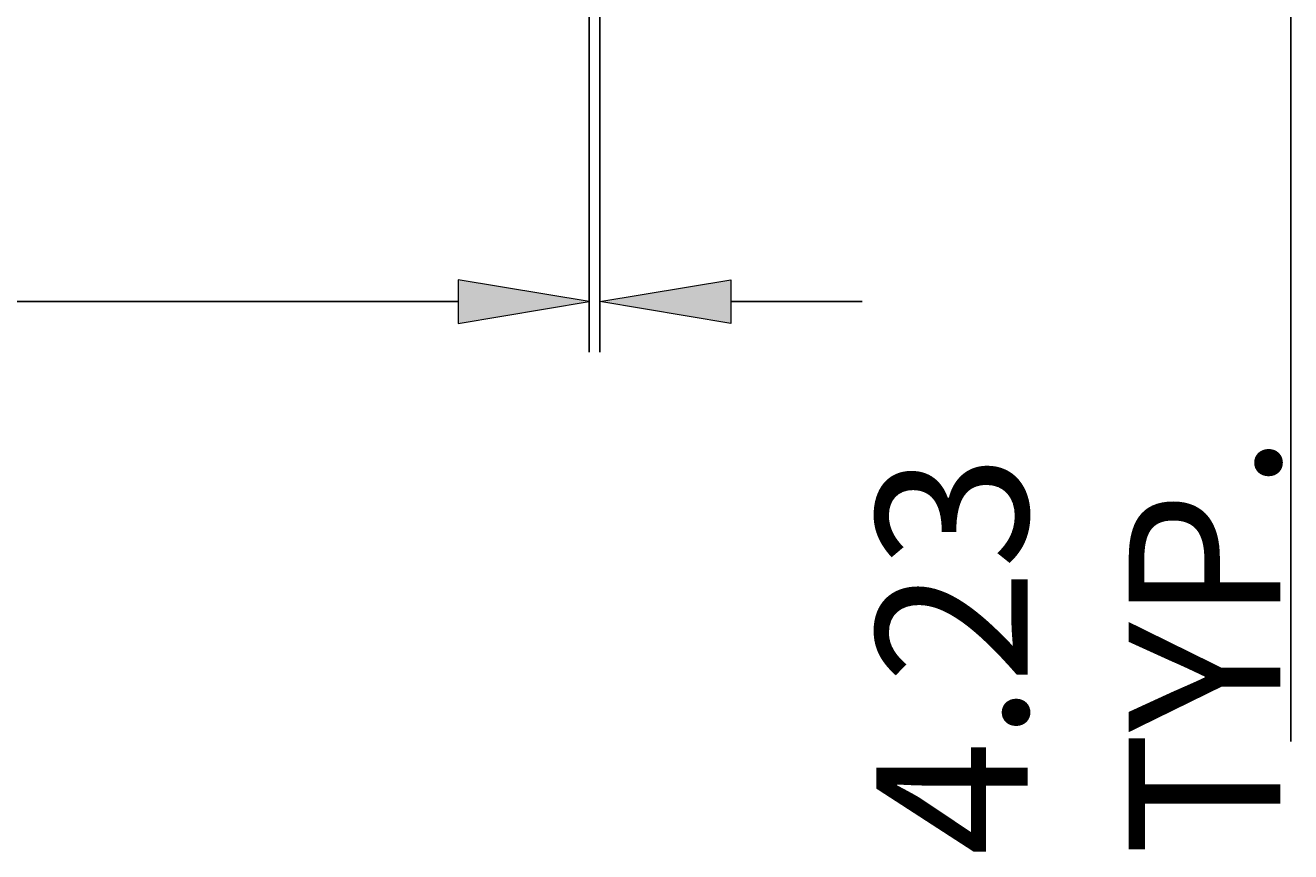
# Model space of a CAD drawing. Extents: x 0 to 1125, y 876 to 1560.
# Drawn here: x 591 to 670, y 1109 to 1161 of the extents above; entities that cross this region are included whole.
import ezdxf

# ---------------------------------------------------------------- set-up
doc = ezdxf.new("R2010")
doc.units = 0
doc.header["$MEASUREMENT"] = 0
doc.layers.get('0').update_dxf_attribs({"lineweight": 0})

msp = doc.modelspace()

# ---------------------------------------------------------------- hatches: boundary and pattern name
at = {"true_color": 0x000000, "transparency": 33554687}
h = msp.add_hatch(color=18, dxfattribs=at)
h.dxf.hatch_style = 2
h.paths.add_polyline_path([(618.193, 1145.072), (618.193, 1142.334), (626.406, 1143.703)])
h = msp.add_hatch(color=18, dxfattribs=at)
h.dxf.hatch_style = 2
h.paths.add_polyline_path([(635.267, 1145.072), (635.267, 1142.334), (627.055, 1143.703)])

# ---------------------------------------------------------------- linework, layer by layer
at = {"color": 18, "lineweight": 25, "true_color": 0x000000}
for p, q in [((626.406, 1186.139), (626.406, 1140.544)), ((627.055, 1186.012), (627.055, 1140.544)), ((670.291, 1179.604), (670.291, 1116.193)), ((618.193, 1143.703), (555.141, 1143.703)), ((635.267, 1143.703), (643.48, 1143.703))]:
    msp.add_line(p, q, dxfattribs=at)
at = {"color": 18, "lineweight": 0, "true_color": 0x000000}
for points in [[(618.193, 1145.072), (618.193, 1142.334), (626.406, 1143.703), (626.406, 1143.703)], [(635.267, 1145.072), (635.267, 1142.334), (627.055, 1143.703), (627.055, 1143.703)]]:
    msp.add_lwpolyline(points, close=True, dxfattribs=at)
for points in [[(618.193, 1145.072), (618.193, 1142.334), (626.406, 1143.703)], [(635.267, 1145.072), (635.267, 1142.334), (627.055, 1143.703)]]:
    msp.add_lwpolyline(points, close=True)

# ---------------------------------------------------------------- texts
at = {"insert": (669.634, 1109.049), "char_height": 0.2, "attachment_point": 7, "rotation": 90}
msp.add_mtext('\\C18;\\c0;\\FKozGoPr6N-Regular|b0|i0|c128;\\H9.475751;\\W1.000000;4.23 TYP.', dxfattribs=at)

doc.saveas('drawing.dxf')
